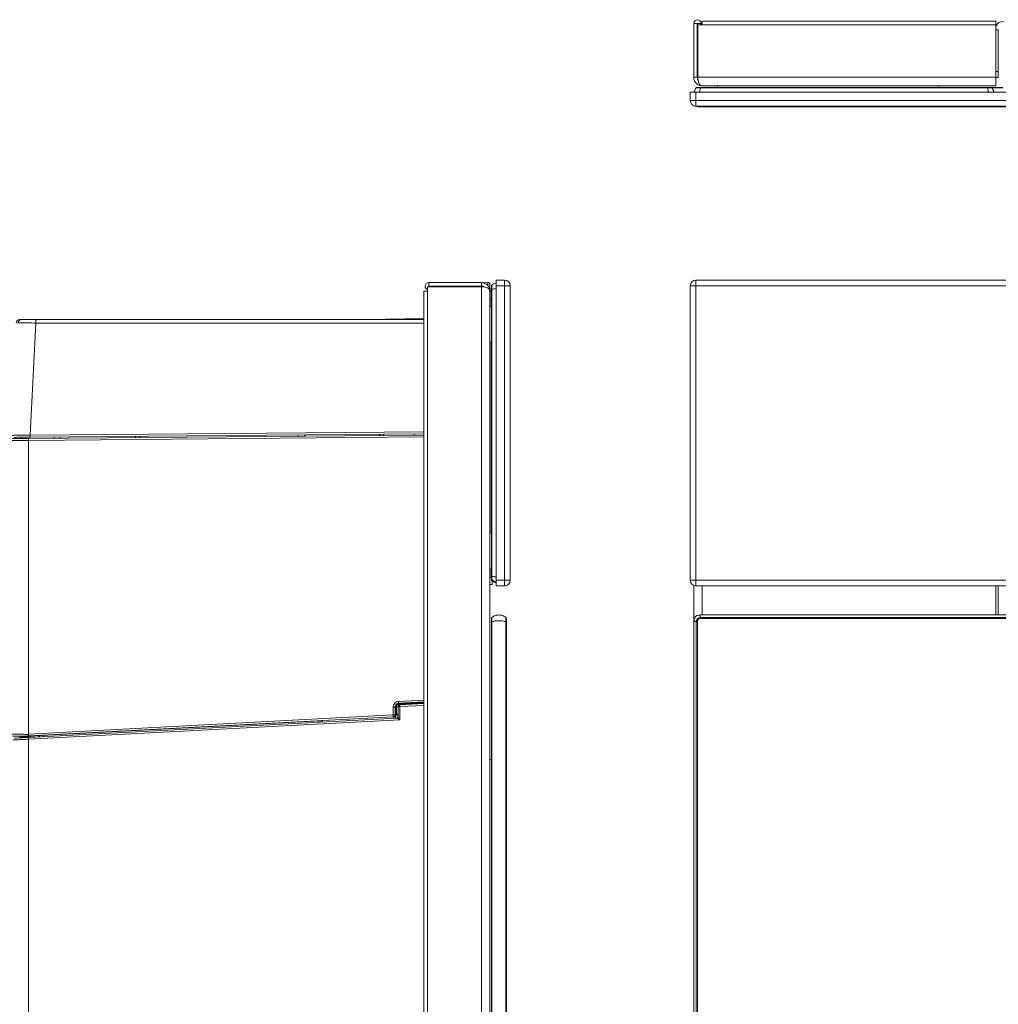
# Model space of a CAD drawing. Extents: x 273.3 to 344.7, y 156.1 to 194.9.
# Drawn here: x 287.1 to 297.3, y 166.5 to 176.8 of the extents above; entities that cross this region are included whole.
import ezdxf

# ---------------------------------------------------------------- set-up
doc = ezdxf.new("R2010")
doc.units = 0
doc.header["$MEASUREMENT"] = 0
doc.layers.get('0').update_dxf_attribs({"lineweight": 0})

msp = doc.modelspace()

# ---------------------------------------------------------------- linework, layer by layer
at = {"color": 18, "lineweight": 0, "true_color": 0x000000}
for p, q in [((294.14, 176.192), (294.14, 176.758)), ((294.14, 176.758), (294.176, 176.758)), ((294.176, 176.192), (294.176, 176.758)), ((294.18, 176.546), (294.18, 176.758)), ((294.18, 176.758), (294.216, 176.758)), ((294.183, 176.192), (294.183, 176.743)), ((294.183, 176.743), (294.229, 176.743)), ((294.216, 176.743), (294.216, 176.758)), ((297.304, 176.781), (294.229, 176.781)), ((294.229, 176.743), (294.229, 176.781)), ((297.304, 176.743), (294.229, 176.743)), ((297.304, 176.781), (297.304, 176.743)), ((297.304, 176.192), (297.304, 176.743)), ((297.331, 176.69), (297.304, 176.69)), ((297.331, 176.253), (297.331, 176.69)), ((294.18, 176.546), (294.183, 176.546)), ((297.304, 176.253), (297.331, 176.253)), ((297.331, 176.253), (297.331, 176.19)), ((294.14, 176.192), (294.176, 176.192)), ((297.304, 176.192), (294.183, 176.192)), ((297.304, 176.103), (297.304, 176.192)), ((297.331, 176.19), (297.304, 176.19)), ((294.103, 175.95), (294.103, 176.036)), ((294.103, 176.036), (294.163, 176.036)), ((294.163, 176.036), (294.163, 175.95)), ((323.91, 176.036), (294.163, 176.036)), ((294.169, 176.085), (294.166, 176.083)), ((294.177, 176.087), (294.173, 176.087)), ((294.212, 176.087), (294.212, 176.082)), ((294.212, 176.087), (297.217, 176.087)), ((297.217, 176.082), (294.212, 176.082)), ((297.304, 176.103), (294.229, 176.103)), ((294.39, 176.087), (294.39, 176.103)), ((296.71, 176.087), (296.71, 176.103)), ((297.217, 176.082), (297.217, 176.087)), ((297.257, 176.087), (297.254, 176.087)), ((297.259, 176.087), (297.376, 176.087)), ((297.264, 176.082), (297.262, 176.084)), ((297.262, 176.082), (297.264, 176.082)), ((297.377, 176.082), (297.264, 176.082)), ((294.163, 175.95), (294.103, 175.95)), ((294.163, 175.95), (294.163, 175.89)), ((294.163, 175.95), (323.91, 175.95)), ((323.91, 175.89), (294.163, 175.89)), ((323.911, 175.884), (294.184, 175.884)), ((292.07, 174.067), (292.156, 174.067)), ((292.07, 174.007), (292.07, 174.067)), ((292.156, 174.067), (292.156, 174.007)), ((294.163, 174.067), (294.163, 174.007)), ((294.163, 174.067), (323.91, 174.067)), ((291.31, 173.951), (291.31, 156.615)), ((291.31, 173.951), (291.348, 173.951)), ((291.348, 173.997), (291.348, 173.951)), ((291.914, 173.997), (291.348, 173.997)), ((291.348, 173.951), (291.348, 156.615)), ((291.363, 174.04), (291.363, 174.004)), ((291.914, 174.04), (291.363, 174.04)), ((291.914, 174.004), (291.363, 174.004)), ((291.363, 174), (291.575, 174)), ((291.363, 174), (291.363, 173.997)), ((291.575, 174), (291.575, 173.997)), ((291.914, 174.04), (291.914, 174.004)), ((291.914, 173.997), (291.914, 156.569)), ((291.982, 174.042), (291.921, 174.039)), ((292.003, 173.951), (292.003, 173.963)), ((292.003, 173.951), (292.003, 159.582)), ((292.018, 173.98), (292.018, 173.79)), ((292.019, 174.008), (292.019, 174.004)), ((292.019, 170.963), (292.019, 173.967)), ((292.024, 173.967), (292.019, 173.967)), ((292.024, 174.015), (292.022, 174.013)), ((292.024, 174.015), (292.024, 174.013)), ((292.024, 173.967), (292.024, 170.963)), ((292.156, 174.007), (292.07, 174.007)), ((292.07, 174.007), (292.07, 170.919)), ((292.156, 174.007), (292.216, 174.007)), ((292.156, 170.919), (292.156, 174.007)), ((292.216, 174.007), (292.216, 170.919)), ((294.103, 174.007), (294.163, 174.007)), ((294.103, 170.919), (294.103, 174.007)), ((323.91, 174.007), (294.163, 174.007)), ((294.163, 174.007), (294.163, 170.919)), ((292.003, 173.945), (292.018, 173.945)), ((292.003, 173.866), (292.018, 173.866)), ((292.019, 173.79), (292.003, 173.79)), ((287.079, 173.653), (287.099, 173.653)), ((287.248, 173.653), (291.31, 173.653)), ((291.117, 173.659), (290.943, 173.657)), ((291.31, 173.661), (291.145, 173.659)), ((287.246, 173.616), (287.185, 172.44)), ((287.246, 173.616), (291.31, 173.616)), ((292.019, 173.415), (292.003, 173.415)), ((292.018, 173.415), (292.018, 171.415)), ((287.092, 172.404), (287.093, 172.418)), ((287.097, 172.404), (287.097, 172.418)), ((287.1, 172.418), (287.099, 172.404)), ((287.168, 172.385), (291.31, 172.422)), ((291.31, 172.441), (287.169, 172.405)), ((287.174, 172.419), (287.174, 172.405)), ((287.185, 172.44), (291.31, 172.476)), ((287.186, 172.419), (291.31, 172.455)), ((287.437, 172.421), (287.438, 172.407)), ((287.501, 172.408), (287.501, 172.422)), ((288.288, 172.428), (288.288, 172.415)), ((288.291, 172.415), (288.291, 172.428)), ((288.336, 172.429), (288.334, 172.415)), ((289.993, 172.443), (289.994, 172.43)), ((290.06, 172.43), (290.06, 172.444)), ((290.847, 172.451), (290.847, 172.437)), ((290.85, 172.437), (290.85, 172.451)), ((290.891, 172.451), (290.89, 172.438)), ((291.211, 172.454), (291.211, 172.44)), ((287.168, 169.307), (287.168, 172.385)), ((292.019, 171.415), (292.003, 171.415)), ((292.019, 171.04), (292.003, 171.04)), ((292.018, 171.04), (292.018, 170.957)), ((292.019, 170.963), (292.024, 170.963)), ((292.003, 170.953), (292.018, 170.953)), ((292.003, 170.874), (292.026, 170.874)), ((292.019, 170.927), (292.019, 170.923)), ((292.021, 170.919), (292.023, 170.917)), ((292.026, 170.874), (292.026, 170.914)), ((292.07, 170.919), (292.156, 170.919)), ((292.07, 170.859), (292.07, 170.919)), ((292.156, 170.859), (292.07, 170.859)), ((292.156, 170.919), (292.156, 170.859)), ((292.216, 170.919), (292.156, 170.919)), ((294.163, 170.919), (294.103, 170.919)), ((294.14, 170.864), (294.14, 170.495)), ((294.163, 170.919), (323.91, 170.919)), ((294.163, 170.919), (294.163, 170.859)), ((323.91, 170.859), (294.163, 170.859)), ((294.229, 170.859), (294.229, 170.555)), ((297.304, 170.859), (297.304, 170.555)), ((297.331, 170.555), (297.331, 170.859)), ((298.729, 170.555), (294.2, 170.555)), ((292.019, 170.523), (292.019, 170.52)), ((292.019, 159.628), (292.019, 170.483)), ((292.024, 170.483), (292.019, 170.483)), ((292.024, 170.53), (292.022, 170.528)), ((292.024, 170.53), (292.024, 170.528)), ((292.024, 170.483), (292.024, 159.628)), ((292.17, 159.628), (292.17, 170.483)), ((292.176, 170.483), (292.17, 170.483)), ((292.174, 170.526), (292.172, 170.529)), ((292.176, 170.518), (292.176, 170.522)), ((292.176, 170.483), (292.176, 159.628)), ((294.14, 170.495), (294.14, 159.615)), ((294.177, 170.483), (294.165, 170.483)), ((294.165, 159.628), (294.165, 170.483)), ((294.177, 170.483), (294.177, 159.628)), ((294.212, 170.53), (294.212, 170.518)), ((294.212, 170.53), (298.716, 170.53)), ((298.716, 170.518), (294.212, 170.518)), ((291.31, 169.663), (291.045, 169.649)), ((291.047, 169.629), (291.31, 169.643)), ((291.051, 169.625), (291.047, 169.629)), ((291.31, 169.639), (291.051, 169.625)), ((291.061, 169.62), (291.31, 169.633)), ((291.31, 169.627), (291.061, 169.613)), ((290.989, 169.59), (290.989, 169.507)), ((291.01, 169.507), (291.01, 169.59)), ((291.014, 169.586), (291.01, 169.59)), ((291.014, 169.485), (291.014, 169.586)), ((291.023, 169.513), (291.014, 169.512)), ((291.015, 169.591), (291.023, 169.592)), ((291.023, 169.513), (291.023, 169.592)), ((291.061, 169.594), (291.042, 169.594)), ((291.042, 169.594), (291.042, 169.493)), ((291.31, 169.607), (291.061, 169.594)), ((291.061, 169.594), (291.061, 169.456)), ((290.989, 169.507), (287.168, 169.307)), ((291.023, 169.474), (287.169, 169.272)), ((291.061, 169.456), (287.169, 169.252)), ((287.17, 169.288), (290.991, 169.488)), ((290.229, 169.444), (287.173, 169.283)), ((290.229, 169.444), (290.231, 169.446)), ((290.229, 169.444), (290.23, 169.432)), ((290.231, 169.446), (290.232, 169.432)), ((290.992, 169.487), (290.25, 169.448)), ((290.25, 169.433), (290.25, 169.448)), ((290.991, 169.488), (290.993, 169.487)), ((290.992, 169.487), (290.991, 169.472)), ((290.993, 169.487), (290.992, 169.487)), ((290.993, 169.487), (290.993, 169.487)), ((291.01, 169.507), (291.012, 169.506)), ((291.014, 169.485), (291.012, 169.485)), ((291.012, 169.473), (291.012, 169.485)), ((291.042, 169.501), (291.013, 169.499)), ((291.042, 169.501), (291.013, 169.499)), ((291.014, 169.471), (291.014, 169.485)), ((287.163, 169.307), (287.163, 169.303)), ((287.08, 169.275), (287.096, 169.275)), ((287.096, 169.275), (287.096, 169.275)), ((287.096, 169.275), (287.176, 169.275)), ((287.164, 169.287), (287.17, 169.288)), ((287.168, 169.283), (287.164, 169.287)), ((287.168, 169.283), (287.164, 169.283)), ((287.168, 169.283), (287.173, 169.283)), ((287.169, 169.252), (287.169, 158.187)), ((287.179, 169.275), (287.176, 169.275)), ((287.179, 169.275), (287.239, 169.275)), ((287.272, 169.289), (287.272, 169.277)), ((287.283, 169.281), (287.287, 169.286)), ((292.019, 169.04), (292.003, 169.04))]:
    msp.add_line(p, q, dxfattribs=at)
for points in [[(294.18, 176.758), (294.178, 176.76), (294.176, 176.758)], [(294.173, 176.087), (294.169, 176.085), (294.166, 176.082)], [(297.263, 176.082), (297.26, 176.085), (297.256, 176.087)], [(291.363, 174.004), (291.361, 174.002), (291.363, 174)], [(291.368, 174.004), (291.367, 174.003), (291.365, 174)], [(291.367, 174.003), (291.366, 174.002), (291.365, 174)], [(292.001, 174.03), (291.998, 174.035), (291.993, 174.039), (291.987, 174.041), (291.982, 174.04)], [(292.003, 174.022), (292.002, 174.026), (292.001, 174.03)], [(292.024, 174.014), (292.021, 174.011), (292.019, 174.006)], [(290.943, 173.657), (290.932, 173.654), (290.931, 173.653)], [(291.104, 173.653), (291.106, 173.656), (291.117, 173.659)], [(287.168, 172.385), (287.168, 172.394), (287.168, 172.401), (287.168, 172.404), (287.169, 172.405)], [(292.019, 170.924), (292.021, 170.92), (292.024, 170.917)], [(292.024, 170.529), (292.021, 170.526), (292.019, 170.522)], [(292.176, 170.522), (292.174, 170.526), (292.171, 170.529)], [(291.045, 169.649), (291.046, 169.641), (291.046, 169.635), (291.047, 169.631), (291.047, 169.629)], [(291.061, 169.613), (291.06, 169.612), (291.06, 169.608), (291.06, 169.601), (291.061, 169.594)], [(291.01, 169.59), (291.008, 169.59), (291.003, 169.59), (290.997, 169.59), (290.989, 169.59)], [(291.023, 169.592), (291.028, 169.592), (291.032, 169.593), (291.035, 169.593), (291.038, 169.593), (291.041, 169.594), (291.042, 169.594)], [(291.023, 169.513), (291.028, 169.513), (291.032, 169.513), (291.035, 169.514), (291.038, 169.514), (291.041, 169.514), (291.042, 169.514)], [(290.211, 169.443), (290.211, 169.44), (290.211, 169.437), (290.211, 169.434), (290.211, 169.432), (290.211, 169.431)], [(290.25, 169.448), (290.243, 169.447), (290.237, 169.447), (290.233, 169.446), (290.232, 169.446), (290.231, 169.446)], [(290.989, 169.507), (290.993, 169.507), (290.997, 169.507), (291.001, 169.507), (291.004, 169.507), (291.006, 169.507), (291.008, 169.507), (291.01, 169.507), (291.01, 169.507)], [(291.012, 169.506), (291.012, 169.504), (291.011, 169.502), (291.01, 169.498), (291.006, 169.493), (291, 169.489), (290.996, 169.487), (290.993, 169.487)], [(291.012, 169.485), (291.012, 169.486), (291.012, 169.489), (291.012, 169.494), (291.012, 169.506)], [(291.023, 169.474), (291.023, 169.474), (291.023, 169.474)], [(287.163, 169.307), (287.165, 169.307), (287.168, 169.307)], [(287.168, 169.307), (287.168, 169.3), (287.169, 169.294), (287.169, 169.289), (287.17, 169.288)], [(287.163, 169.303), (287.163, 169.296), (287.163, 169.291), (287.163, 169.288), (287.164, 169.287)], [(287.163, 169.288), (287.163, 169.291), (287.163, 169.295), (287.163, 169.299), (287.163, 169.303)], [(287.164, 169.283), (287.163, 169.284), (287.163, 169.288)], [(287.169, 169.272), (287.169, 169.27), (287.169, 169.266), (287.169, 169.259), (287.169, 169.252)], [(287.184, 169.284), (287.183, 169.282), (287.181, 169.278), (287.176, 169.275)], [(287.179, 169.275), (287.183, 169.277), (287.187, 169.283), (287.187, 169.284)], [(287.272, 169.277), (287.275, 169.277), (287.278, 169.278), (287.281, 169.28), (287.283, 169.281)]]:
    msp.add_lwpolyline(points, dxfattribs=at)
for points, knots in [([(294.216, 176.758), (294.216, 176.779), (294.199, 176.796), (294.178, 176.796), (294.157, 176.796), (294.14, 176.779), (294.14, 176.758)], [0, 0, 0, 0, 1, 1, 1, 2, 2, 2, 2]), ([(294.229, 176.103), (294.216, 176.105), (294.204, 176.106), (294.192, 176.111), (294.183, 176.115), (294.175, 176.12), (294.168, 176.127), (294.161, 176.134), (294.154, 176.143), (294.149, 176.153), (294.146, 176.158), (294.144, 176.164), (294.142, 176.171), (294.141, 176.178), (294.14, 176.185), (294.14, 176.192)], [0, 0, 0, 0, 1, 1, 1, 2, 2, 2, 3, 3, 3, 4, 4, 4, 5, 5, 5, 5]), ([(294.184, 176.164), (294.183, 176.165), (294.182, 176.167), (294.181, 176.169), (294.179, 176.172), (294.178, 176.176), (294.177, 176.18), (294.176, 176.184), (294.176, 176.188), (294.176, 176.192)], [0, 0, 0, 0, 1, 1, 1, 2, 2, 2, 3, 3, 3, 3]), ([(294.183, 176.192), (294.183, 176.186), (294.183, 176.179), (294.183, 176.172), (294.184, 176.166), (294.185, 176.16), (294.186, 176.155), (294.187, 176.149), (294.188, 176.144), (294.189, 176.139), (294.191, 176.135), (294.193, 176.131), (294.195, 176.127), (294.198, 176.12), (294.203, 176.115), (294.208, 176.111), (294.214, 176.106), (294.222, 176.105), (294.229, 176.103)], [0, 0, 0, 0, 1, 1, 1, 2, 2, 2, 3, 3, 3, 4, 4, 4, 5, 5, 5, 6, 6, 6, 6]), ([(294.144, 176.036), (294.145, 176.04), (294.146, 176.044), (294.147, 176.048), (294.15, 176.061), (294.157, 176.071), (294.165, 176.082)], [0, 0, 0, 0, 1, 1, 1, 2, 2, 2, 2]), ([(294.212, 176.082), (294.206, 176.082), (294.2, 176.082), (294.194, 176.082), (294.189, 176.083), (294.183, 176.083), (294.179, 176.083), (294.175, 176.083), (294.171, 176.083), (294.169, 176.082), (294.167, 176.082), (294.166, 176.082), (294.165, 176.082)], [0, 0, 0, 0, 1, 1, 1, 2, 2, 2, 3, 3, 3, 4, 4, 4, 4]), ([(294.212, 176.087), (294.207, 176.087), (294.202, 176.087), (294.197, 176.087), (294.192, 176.087), (294.188, 176.087), (294.184, 176.087), (294.182, 176.087), (294.18, 176.087), (294.179, 176.087), (294.177, 176.087), (294.177, 176.087), (294.177, 176.087)], [0, 0, 0, 0, 1, 1, 1, 2, 2, 2, 3, 3, 3, 4, 4, 4, 4]), ([(294.212, 176.082), (294.208, 176.071), (294.205, 176.061), (294.203, 176.048), (294.203, 176.044), (294.202, 176.04), (294.202, 176.036)], [0, 0, 0, 0, 1, 1, 1, 2, 2, 2, 2]), ([(297.252, 176.087), (297.252, 176.087), (297.251, 176.087), (297.249, 176.087), (297.247, 176.087), (297.244, 176.087), (297.24, 176.087), (297.237, 176.087), (297.233, 176.087), (297.229, 176.087), (297.225, 176.087), (297.221, 176.087), (297.217, 176.087)], [0, 0, 0, 0, 1, 1, 1, 2, 2, 2, 3, 3, 3, 4, 4, 4, 4]), ([(297.217, 176.082), (297.223, 176.082), (297.229, 176.082), (297.235, 176.082), (297.24, 176.083), (297.246, 176.083), (297.25, 176.083), (297.255, 176.083), (297.258, 176.083), (297.26, 176.082), (297.261, 176.082), (297.262, 176.082), (297.262, 176.082)], [0, 0, 0, 0, 1, 1, 1, 2, 2, 2, 3, 3, 3, 4, 4, 4, 4]), ([(297.227, 176.036), (297.227, 176.04), (297.226, 176.044), (297.226, 176.048), (297.224, 176.061), (297.221, 176.071), (297.217, 176.082)], [0, 0, 0, 0, 1, 1, 1, 2, 2, 2, 2]), ([(297.264, 176.082), (297.272, 176.071), (297.279, 176.061), (297.282, 176.048), (297.283, 176.044), (297.284, 176.04), (297.285, 176.036)], [0, 0, 0, 0, 1, 1, 1, 2, 2, 2, 2]), ([(294.184, 175.884), (294.174, 175.884), (294.164, 175.885), (294.156, 175.89), (294.155, 175.891), (294.154, 175.891), (294.153, 175.892)], [0, 0, 0, 0, 1, 1, 1, 2, 2, 2, 2]), ([(294.166, 175.89), (294.166, 175.89), (294.166, 175.89), (294.166, 175.89), (294.172, 175.885), (294.178, 175.884), (294.184, 175.884)], [0, 0, 0, 0, 1, 1, 1, 2, 2, 2, 2]), ([(291.363, 174.04), (291.342, 174.04), (291.325, 174.023), (291.325, 174.002), (291.325, 173.987), (291.334, 173.973), (291.348, 173.967)], [0, 0, 0, 0, 1, 1, 1, 2, 2, 2, 2]), ([(291.914, 174.04), (291.92, 174.039), (291.927, 174.039), (291.933, 174.038), (291.94, 174.036), (291.946, 174.034), (291.951, 174.031), (291.957, 174.029), (291.962, 174.026), (291.967, 174.022), (291.971, 174.019), (291.975, 174.015), (291.979, 174.011), (291.986, 174.004), (291.991, 173.996), (291.995, 173.988), (292, 173.976), (292.001, 173.963), (292.003, 173.951)], [0, 0, 0, 0, 1, 1, 1, 2, 2, 2, 3, 3, 3, 4, 4, 4, 5, 5, 5, 6, 6, 6, 6]), ([(291.914, 174.004), (291.918, 174.004), (291.922, 174.003), (291.926, 174.002), (291.93, 174.001), (291.934, 174), (291.937, 173.998), (291.94, 173.997), (291.942, 173.996), (291.944, 173.994)], [0, 0, 0, 0, 1, 1, 1, 2, 2, 2, 3, 3, 3, 3]), ([(292.003, 173.951), (292.001, 173.958), (292, 173.965), (291.995, 173.972), (291.991, 173.977), (291.986, 173.982), (291.979, 173.985), (291.972, 173.989), (291.963, 173.991), (291.953, 173.993), (291.948, 173.994), (291.941, 173.995), (291.935, 173.995), (291.928, 173.996), (291.921, 173.996), (291.914, 173.997)], [0, 0, 0, 0, 1, 1, 1, 2, 2, 2, 3, 3, 3, 4, 4, 4, 5, 5, 5, 5]), ([(291.981, 174.008), (291.981, 174.012), (291.981, 174.016), (291.981, 174.019), (291.981, 174.027), (291.981, 174.033), (291.981, 174.036), (291.982, 174.04), (291.982, 174.041), (291.982, 174.042)], [0, 0, 0, 0, 1, 1, 1, 2, 2, 2, 3, 3, 3, 3]), ([(292.003, 173.963), (292.003, 173.971), (292.003, 173.978), (292.003, 173.985), (292.003, 173.99), (292.003, 173.994), (292.003, 173.997), (292.003, 174), (292.003, 174.003), (292.003, 174.005), (292.003, 174.008), (292.003, 174.01), (292.003, 174.012), (292.003, 174.014), (292.003, 174.017), (292.003, 174.018), (292.003, 174.021), (292.003, 174.022), (292.003, 174.022)], [0, 0, 0, 0, 1, 1, 1, 2, 2, 2, 3, 3, 3, 4, 4, 4, 5, 5, 5, 6, 6, 6, 6]), ([(292.019, 174.003), (292.019, 174.002), (292.019, 174.002), (292.019, 174), (292.019, 173.998), (292.019, 173.994), (292.019, 173.99), (292.019, 173.987), (292.019, 173.983), (292.019, 173.98), (292.019, 173.976), (292.019, 173.972), (292.019, 173.967)], [0, 0, 0, 0, 1, 1, 1, 2, 2, 2, 3, 3, 3, 4, 4, 4, 4]), ([(292.024, 174.013), (292.024, 174.012), (292.024, 174.012), (292.023, 174.011), (292.023, 174.009), (292.023, 174.005), (292.023, 174.001), (292.023, 173.996), (292.023, 173.991), (292.023, 173.985), (292.024, 173.98), (292.024, 173.973), (292.024, 173.967)], [0, 0, 0, 0, 1, 1, 1, 2, 2, 2, 3, 3, 3, 4, 4, 4, 4]), ([(292.024, 174.015), (292.035, 174.022), (292.045, 174.03), (292.058, 174.033), (292.062, 174.034), (292.066, 174.035), (292.07, 174.035)], [0, 0, 0, 0, 1, 1, 1, 2, 2, 2, 2]), ([(292.07, 173.978), (292.066, 173.977), (292.062, 173.977), (292.058, 173.976), (292.045, 173.975), (292.035, 173.971), (292.024, 173.967)], [0, 0, 0, 0, 1, 1, 1, 2, 2, 2, 2]), ([(287.079, 173.653), (287.074, 173.653), (287.069, 173.652), (287.065, 173.651), (287.06, 173.649), (287.056, 173.646), (287.052, 173.643), (287.049, 173.639), (287.046, 173.635), (287.044, 173.631), (287.042, 173.626), (287.041, 173.621), (287.04, 173.616)], [0, 0, 0, 0, 1, 1, 1, 2, 2, 2, 3, 3, 3, 4, 4, 4, 4]), ([(287.059, 173.616), (287.06, 173.621), (287.061, 173.626), (287.063, 173.631), (287.065, 173.635), (287.068, 173.639), (287.072, 173.643), (287.075, 173.646), (287.08, 173.649), (287.084, 173.651), (287.089, 173.652), (287.094, 173.653), (287.099, 173.653)], [0, 0, 0, 0, 1, 1, 1, 2, 2, 2, 3, 3, 3, 4, 4, 4, 4]), ([(287.099, 173.653), (287.102, 173.653), (287.105, 173.653), (287.113, 173.653), (287.122, 173.653), (287.136, 173.653), (287.153, 173.653), (287.166, 173.653), (287.181, 173.653), (287.197, 173.653), (287.213, 173.653), (287.231, 173.653), (287.248, 173.653)], [0, 0, 0, 0, 1, 1, 1, 2, 2, 2, 3, 3, 3, 4, 4, 4, 4]), ([(287.248, 173.653), (287.248, 173.653), (287.247, 173.652), (287.247, 173.651), (287.247, 173.649), (287.247, 173.646), (287.246, 173.643), (287.246, 173.639), (287.246, 173.635), (287.246, 173.631), (287.246, 173.626), (287.246, 173.621), (287.246, 173.616)], [0, 0, 0, 0, 1, 1, 1, 2, 2, 2, 3, 3, 3, 4, 4, 4, 4]), ([(290.92, 173.657), (290.914, 173.657), (290.909, 173.657), (290.905, 173.654), (290.904, 173.654), (290.904, 173.654), (290.904, 173.653)], [0, 0, 0, 0, 1, 1, 1, 2, 2, 2, 2]), ([(290.943, 173.657), (290.935, 173.657), (290.928, 173.657), (290.924, 173.657), (290.921, 173.657), (290.92, 173.657), (290.92, 173.657)], [0, 0, 0, 0, 1, 1, 1, 2, 2, 2, 2]), ([(291.145, 173.659), (291.139, 173.659), (291.133, 173.659), (291.128, 173.659), (291.124, 173.659), (291.121, 173.659), (291.117, 173.659)], [0, 0, 0, 0, 1, 1, 1, 2, 2, 2, 2]), ([(287.246, 173.616), (287.221, 173.616), (287.195, 173.617), (287.172, 173.617), (287.151, 173.617), (287.131, 173.617), (287.114, 173.617), (287.097, 173.617), (287.083, 173.617), (287.075, 173.617), (287.066, 173.617), (287.063, 173.616), (287.059, 173.616)], [0, 0, 0, 0, 1, 1, 1, 2, 2, 2, 3, 3, 3, 4, 4, 4, 4]), ([(286.998, 172.438), (287.001, 172.438), (287.004, 172.438), (287.013, 172.438), (287.022, 172.439), (287.036, 172.439), (287.053, 172.439), (287.07, 172.439), (287.089, 172.439), (287.111, 172.439), (287.134, 172.439), (287.159, 172.439), (287.185, 172.44)], [0, 0, 0, 0, 1, 1, 1, 2, 2, 2, 3, 3, 3, 4, 4, 4, 4]), ([(287.169, 172.405), (287.144, 172.405), (287.119, 172.405), (287.097, 172.404), (287.075, 172.404), (287.055, 172.404), (287.039, 172.404), (287.027, 172.404), (287.017, 172.404), (287.011, 172.404), (287.005, 172.404), (287.003, 172.404), (287.001, 172.404)], [0, 0, 0, 0, 1, 1, 1, 2, 2, 2, 3, 3, 3, 4, 4, 4, 4]), ([(287.018, 172.417), (287.021, 172.417), (287.025, 172.417), (287.034, 172.417), (287.044, 172.418), (287.06, 172.418), (287.079, 172.418), (287.094, 172.418), (287.111, 172.418), (287.129, 172.418), (287.147, 172.418), (287.166, 172.419), (287.186, 172.419)], [0, 0, 0, 0, 1, 1, 1, 2, 2, 2, 3, 3, 3, 4, 4, 4, 4]), ([(287.168, 172.385), (287.153, 172.385), (287.138, 172.385), (287.124, 172.385), (287.111, 172.385), (287.099, 172.385), (287.087, 172.385), (287.068, 172.385), (287.051, 172.384), (287.036, 172.384), (287.018, 172.384), (287.004, 172.384), (286.995, 172.384), (286.987, 172.384), (286.984, 172.384), (286.981, 172.384)], [0, 0, 0, 0, 1, 1, 1, 2, 2, 2, 3, 3, 3, 4, 4, 4, 5, 5, 5, 5]), ([(292.019, 170.963), (292.019, 170.957), (292.019, 170.952), (292.019, 170.947), (292.019, 170.943), (292.019, 170.938), (292.019, 170.935), (292.019, 170.932), (292.019, 170.93), (292.019, 170.929), (292.019, 170.928), (292.019, 170.928), (292.019, 170.927)], [0, 0, 0, 0, 1, 1, 1, 2, 2, 2, 3, 3, 3, 4, 4, 4, 4]), ([(292.024, 170.963), (292.024, 170.957), (292.024, 170.951), (292.023, 170.945), (292.023, 170.939), (292.023, 170.934), (292.023, 170.93), (292.023, 170.925), (292.023, 170.922), (292.023, 170.919), (292.024, 170.917), (292.024, 170.916), (292.024, 170.915)], [0, 0, 0, 0, 1, 1, 1, 2, 2, 2, 3, 3, 3, 4, 4, 4, 4]), ([(292.024, 170.963), (292.035, 170.959), (292.045, 170.955), (292.058, 170.954), (292.062, 170.953), (292.066, 170.953), (292.07, 170.953)], [0, 0, 0, 0, 1, 1, 1, 2, 2, 2, 2]), ([(292.07, 170.895), (292.066, 170.896), (292.062, 170.896), (292.058, 170.897), (292.045, 170.9), (292.035, 170.908), (292.024, 170.915)], [0, 0, 0, 0, 1, 1, 1, 2, 2, 2, 2]), ([(292.07, 170.898), (292.064, 170.9), (292.058, 170.902), (292.053, 170.904), (292.046, 170.907), (292.04, 170.911), (292.035, 170.916), (292.032, 170.919), (292.029, 170.922), (292.026, 170.925)], [0, 0, 0, 0, 1, 1, 1, 2, 2, 2, 3, 3, 3, 3]), ([(292.024, 170.53), (292.035, 170.537), (292.046, 170.544), (292.058, 170.548), (292.07, 170.553), (292.084, 170.555), (292.097, 170.555), (292.111, 170.555), (292.125, 170.553), (292.137, 170.548), (292.149, 170.544), (292.16, 170.537), (292.17, 170.53)], [0, 0, 0, 0, 1, 1, 1, 2, 2, 2, 3, 3, 3, 4, 4, 4, 4]), ([(294.2, 170.555), (294.192, 170.554), (294.185, 170.554), (294.178, 170.551), (294.174, 170.55), (294.17, 170.548), (294.167, 170.545), (294.163, 170.543), (294.16, 170.541), (294.157, 170.538), (294.154, 170.535), (294.152, 170.531), (294.15, 170.528), (294.147, 170.525), (294.145, 170.521), (294.144, 170.517), (294.141, 170.51), (294.141, 170.503), (294.14, 170.495)], [0, 0, 0, 0, 1, 1, 1, 2, 2, 2, 3, 3, 3, 4, 4, 4, 5, 5, 5, 6, 6, 6, 6]), ([(294.2, 170.555), (294.2, 170.554), (294.201, 170.553), (294.203, 170.548), (294.205, 170.544), (294.209, 170.537), (294.212, 170.53)], [0, 0, 0, 0, 1, 1, 1, 2, 2, 2, 2]), ([(292.019, 170.518), (292.019, 170.518), (292.019, 170.517), (292.019, 170.515), (292.019, 170.513), (292.019, 170.51), (292.019, 170.506), (292.019, 170.502), (292.019, 170.499), (292.019, 170.495), (292.019, 170.491), (292.019, 170.487), (292.019, 170.483)], [0, 0, 0, 0, 1, 1, 1, 2, 2, 2, 3, 3, 3, 4, 4, 4, 4]), ([(292.024, 170.528), (292.024, 170.528), (292.024, 170.527), (292.023, 170.526), (292.023, 170.524), (292.023, 170.52), (292.023, 170.516), (292.023, 170.511), (292.023, 170.506), (292.023, 170.5), (292.024, 170.495), (292.024, 170.489), (292.024, 170.483)], [0, 0, 0, 0, 1, 1, 1, 2, 2, 2, 3, 3, 3, 4, 4, 4, 4]), ([(292.17, 170.483), (292.16, 170.486), (292.149, 170.49), (292.137, 170.492), (292.125, 170.494), (292.111, 170.495), (292.097, 170.495), (292.084, 170.495), (292.07, 170.494), (292.058, 170.492), (292.046, 170.49), (292.035, 170.486), (292.024, 170.483)], [0, 0, 0, 0, 1, 1, 1, 2, 2, 2, 3, 3, 3, 4, 4, 4, 4]), ([(292.17, 170.53), (292.171, 170.529), (292.171, 170.528), (292.171, 170.526), (292.171, 170.524), (292.171, 170.52), (292.171, 170.516), (292.171, 170.511), (292.171, 170.506), (292.171, 170.5), (292.171, 170.495), (292.171, 170.489), (292.17, 170.483)], [0, 0, 0, 0, 1, 1, 1, 2, 2, 2, 3, 3, 3, 4, 4, 4, 4]), ([(292.176, 170.483), (292.176, 170.488), (292.176, 170.493), (292.176, 170.498), (292.176, 170.503), (292.176, 170.507), (292.176, 170.51), (292.176, 170.513), (292.176, 170.515), (292.176, 170.516), (292.176, 170.517), (292.176, 170.518), (292.176, 170.518)], [0, 0, 0, 0, 1, 1, 1, 2, 2, 2, 3, 3, 3, 4, 4, 4, 4]), ([(294.165, 170.483), (294.158, 170.486), (294.151, 170.49), (294.147, 170.492), (294.142, 170.494), (294.141, 170.495), (294.14, 170.495)], [0, 0, 0, 0, 1, 1, 1, 2, 2, 2, 2]), ([(294.212, 170.53), (294.206, 170.529), (294.2, 170.528), (294.194, 170.526), (294.189, 170.524), (294.183, 170.52), (294.179, 170.516), (294.175, 170.511), (294.171, 170.506), (294.169, 170.5), (294.167, 170.495), (294.166, 170.489), (294.165, 170.483)], [0, 0, 0, 0, 1, 1, 1, 2, 2, 2, 3, 3, 3, 4, 4, 4, 4]), ([(294.177, 170.483), (294.177, 170.488), (294.178, 170.493), (294.18, 170.498), (294.182, 170.503), (294.185, 170.507), (294.189, 170.51), (294.192, 170.513), (294.196, 170.515), (294.2, 170.516), (294.204, 170.517), (294.208, 170.518), (294.212, 170.518)], [0, 0, 0, 0, 1, 1, 1, 2, 2, 2, 3, 3, 3, 4, 4, 4, 4]), ([(291.045, 169.649), (291.041, 169.648), (291.038, 169.648), (291.034, 169.647), (291.031, 169.646), (291.027, 169.645), (291.024, 169.643), (291.017, 169.64), (291.011, 169.635), (291.006, 169.63), (291.001, 169.624), (290.997, 169.618), (290.994, 169.611), (290.992, 169.608), (290.991, 169.604), (290.99, 169.6), (290.99, 169.597), (290.989, 169.593), (290.989, 169.59)], [0, 0, 0, 0, 1, 1, 1, 2, 2, 2, 3, 3, 3, 4, 4, 4, 5, 5, 5, 6, 6, 6, 6]), ([(291.01, 169.59), (291.011, 169.595), (291.011, 169.601), (291.013, 169.606), (291.015, 169.611), (291.019, 169.616), (291.023, 169.619), (291.027, 169.622), (291.03, 169.625), (291.034, 169.626), (291.038, 169.628), (291.043, 169.628), (291.047, 169.629)], [0, 0, 0, 0, 1, 1, 1, 2, 2, 2, 3, 3, 3, 4, 4, 4, 4]), ([(291.051, 169.625), (291.046, 169.624), (291.041, 169.623), (291.036, 169.621), (291.031, 169.619), (291.026, 169.615), (291.022, 169.61), (291.02, 169.606), (291.017, 169.602), (291.016, 169.598), (291.015, 169.594), (291.014, 169.59), (291.014, 169.586)], [0, 0, 0, 0, 1, 1, 1, 2, 2, 2, 3, 3, 3, 4, 4, 4, 4]), ([(291.061, 169.613), (291.06, 169.613), (291.059, 169.613), (291.057, 169.613), (291.055, 169.613), (291.052, 169.613), (291.048, 169.613), (291.044, 169.613), (291.04, 169.612), (291.035, 169.612), (291.031, 169.612), (291.027, 169.612), (291.023, 169.612)], [0, 0, 0, 0, 1, 1, 1, 2, 2, 2, 3, 3, 3, 4, 4, 4, 4]), ([(291.061, 169.456), (291.056, 169.458), (291.051, 169.46), (291.047, 169.462), (291.043, 169.464), (291.038, 169.466), (291.034, 169.468), (291.031, 169.469), (291.029, 169.471), (291.026, 169.472), (291.025, 169.472), (291.025, 169.473), (291.024, 169.473), (291.024, 169.473), (291.023, 169.473), (291.023, 169.474)], [0, 0, 0, 0, 1, 1, 1, 2, 2, 2, 3, 3, 3, 4, 4, 4, 5, 5, 5, 5]), ([(291.042, 169.493), (291.042, 169.493), (291.042, 169.493), (291.042, 169.492), (291.042, 169.492), (291.043, 169.491), (291.043, 169.49), (291.044, 169.488), (291.046, 169.485), (291.047, 169.482), (291.049, 169.478), (291.051, 169.473), (291.054, 169.469), (291.056, 169.465), (291.058, 169.46), (291.061, 169.456)], [0, 0, 0, 0, 1, 1, 1, 2, 2, 2, 3, 3, 3, 4, 4, 4, 5, 5, 5, 5]), ([(286.983, 169.306), (286.987, 169.306), (286.99, 169.306), (286.996, 169.306), (287.003, 169.305), (287.013, 169.305), (287.026, 169.305), (287.042, 169.305), (287.06, 169.304), (287.081, 169.304), (287.093, 169.304), (287.106, 169.304), (287.119, 169.304), (287.133, 169.303), (287.148, 169.303), (287.163, 169.303)], [0, 0, 0, 0, 1, 1, 1, 2, 2, 2, 3, 3, 3, 4, 4, 4, 5, 5, 5, 5]), ([(287.164, 169.283), (287.142, 169.284), (287.12, 169.284), (287.1, 169.284), (287.08, 169.285), (287.062, 169.285), (287.047, 169.285), (287.035, 169.286), (287.025, 169.286), (287.018, 169.286), (287.011, 169.286), (287.007, 169.286), (287.003, 169.286)], [0, 0, 0, 0, 1, 1, 1, 2, 2, 2, 3, 3, 3, 4, 4, 4, 4]), ([(287.169, 169.252), (287.15, 169.251), (287.13, 169.25), (287.112, 169.249), (287.097, 169.249), (287.084, 169.248), (287.071, 169.247), (287.056, 169.247), (287.042, 169.246), (287.031, 169.245), (287.02, 169.245), (287.012, 169.244), (287.003, 169.244)], [0, 0, 0, 0, 1, 1, 1, 2, 2, 2, 3, 3, 3, 4, 4, 4, 4]), ([(287.169, 169.272), (287.159, 169.271), (287.149, 169.27), (287.139, 169.27), (287.125, 169.269), (287.112, 169.269), (287.1, 169.268), (287.091, 169.267), (287.082, 169.267), (287.074, 169.267), (287.061, 169.266), (287.05, 169.265), (287.041, 169.265), (287.033, 169.264), (287.026, 169.264), (287.02, 169.264)], [0, 0, 0, 0, 1, 1, 1, 2, 2, 2, 3, 3, 3, 4, 4, 4, 5, 5, 5, 5])]:
    msp.add_open_spline(points, degree=3, knots=knots, dxfattribs=at)
for points in [[(297.384, 176.779), (297.35, 176.779), (297.32, 176.76), (297.304, 176.73)], [(294.103, 175.95), (294.103, 175.917), (294.13, 175.89), (294.163, 175.89)], [(292.216, 174.007), (292.216, 174.04), (292.189, 174.067), (292.156, 174.067)], [(294.163, 174.067), (294.13, 174.067), (294.103, 174.04), (294.103, 174.007)], [(291.993, 174.039), (291.99, 174.041), (291.986, 174.042), (291.982, 174.042)], [(287.185, 172.44), (287.184, 172.433), (287.185, 172.426), (287.186, 172.419)], [(292.156, 170.859), (292.189, 170.859), (292.216, 170.886), (292.216, 170.919)], [(294.103, 170.919), (294.103, 170.886), (294.13, 170.859), (294.163, 170.859)], [(291.061, 169.613), (291.05, 169.613), (291.042, 169.604), (291.042, 169.594)], [(291.023, 169.612), (291.023, 169.605), (291.023, 169.598), (291.023, 169.592)], [(290.989, 169.507), (290.99, 169.501), (290.99, 169.494), (290.991, 169.488)], [(290.991, 169.488), (291.002, 169.488), (291.01, 169.497), (291.01, 169.507)], [(291.023, 169.474), (291.034, 169.474), (291.042, 169.483), (291.042, 169.493)], [(291.023, 169.474), (291.034, 169.474), (291.042, 169.483), (291.042, 169.493)], [(287.327, 169.28), (287.328, 169.284), (287.328, 169.288), (287.328, 169.292)]]:
    msp.add_open_spline(points, degree=3, dxfattribs=at)

doc.saveas('drawing.dxf')
